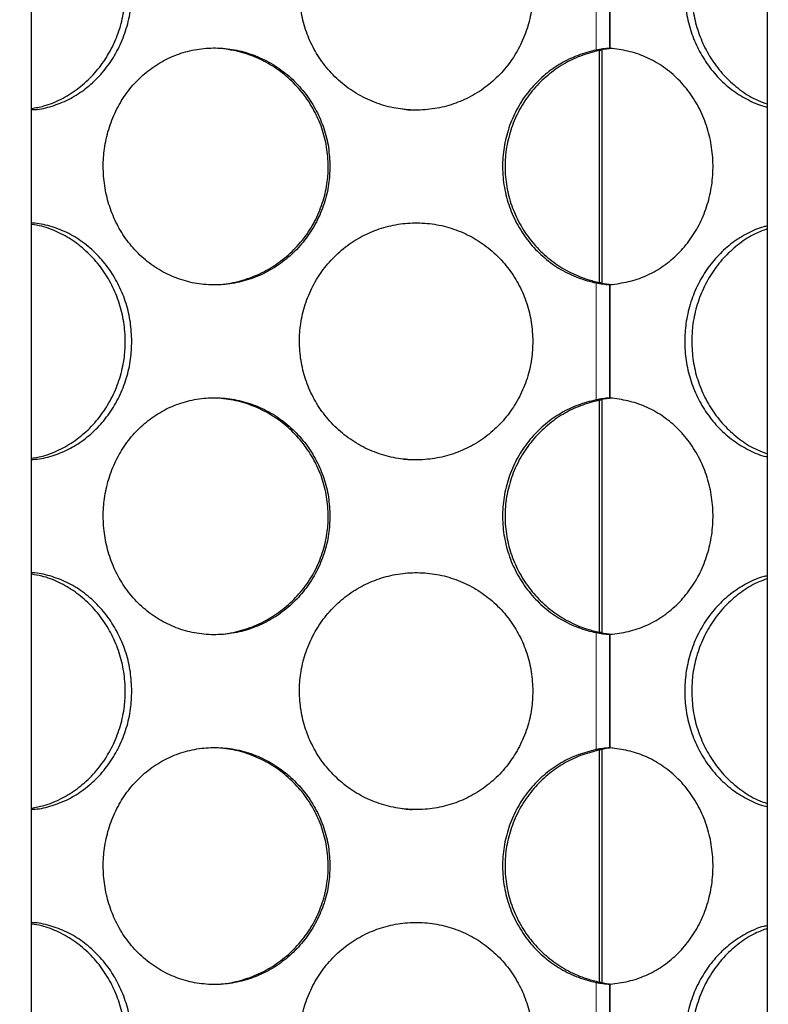
# Model space of a CAD drawing. Units: millimetres. Extents: x 0 to 420, y 0 to 297.
# Drawn here: x 118 to 129, y 215 to 229 of the extents above; entities that cross this region are included whole.
import ezdxf

# ---------------------------------------------------------------- set-up
doc = ezdxf.new("R2010")
doc.units = ezdxf.units.MM

msp = doc.modelspace()

# ---------------------------------------------------------------- hatches: boundary and pattern name
at = {"linetype": 'Continuous', "lineweight": 18}
h = msp.add_hatch(dxfattribs=at)
h.set_pattern_fill('ANSI31', angle=90, style=0)
edge = h.paths.add_edge_path(flags=0)
edge.add_arc((129.1603, 204.64833), 0.13333, 270, 360, ccw=False)
edge.add_line((129.1603, 204.515), (128.8603, 204.515))
edge.add_line((128.8603, 204.515), (128.8603, 201.54833))
edge.add_line((128.8603, 201.54833), (128.99363, 201.415))
edge.add_line((128.99363, 201.415), (128.8103, 201.415))
edge.add_line((128.8103, 201.415), (128.8103, 201.915))
edge.add_line((128.8103, 201.915), (128.48363, 201.915))
edge.add_line((128.48363, 201.915), (128.48363, 200.82166))
edge.add_line((128.48363, 200.82166), (143.80363, 200.82166))
edge.add_line((143.80363, 200.82166), (143.80363, 237.12833))
edge.add_line((143.80363, 237.12833), (161.47697, 237.12833))
edge.add_line((161.47697, 237.12833), (161.47697, 237.32166))
edge.add_line((161.47697, 237.32166), (161.14363, 237.455))
edge.add_line((161.14363, 237.455), (143.47697, 237.455))
edge.add_line((143.47697, 237.455), (143.47697, 201.14833))
edge.add_line((143.47697, 201.14833), (128.87697, 201.14833))
edge.add_line((128.87697, 201.14833), (129.14363, 201.415))
edge.add_line((129.14363, 201.415), (129.47697, 201.415))
edge.add_line((129.47697, 201.415), (129.47697, 205.88166))
edge.add_line((129.47697, 205.88166), (129.44363, 205.915))
edge.add_line((129.44363, 205.915), (128.99363, 205.915))
edge.add_line((128.99363, 205.915), (128.8603, 205.78166))
edge.add_line((128.8603, 205.78166), (128.8603, 205.38166))
edge.add_line((128.8603, 205.38166), (129.1603, 205.38166))
edge.add_arc((129.1603, 205.24833), 0.13333, 0, 90, ccw=False)
edge.add_line((129.29363, 205.24833), (129.29363, 204.64833))
h = msp.add_hatch(dxfattribs=at)
h.set_pattern_fill('ANSI31', angle=90, style=0)
edge = h.paths.add_edge_path(flags=0)
edge.add_line((117.6603, 204.64833), (117.6603, 205.24833))
edge.add_arc((117.79363, 205.24833), 0.13333, 90, 180, ccw=False)
edge.add_line((117.79363, 205.38166), (118.09363, 205.38166))
edge.add_line((118.09363, 205.38166), (118.09363, 205.78166))
edge.add_line((118.09363, 205.78166), (117.9603, 205.915))
edge.add_line((117.9603, 205.915), (117.5103, 205.915))
edge.add_line((117.5103, 205.915), (117.47697, 205.88166))
edge.add_line((117.47697, 205.88166), (117.47697, 201.415))
edge.add_line((117.47697, 201.415), (117.8103, 201.415))
edge.add_line((117.8103, 201.415), (118.14363, 201.08166))
edge.add_line((118.14363, 201.08166), (118.14363, 190.48166))
edge.add_line((118.14363, 190.48166), (154.14363, 190.48166))
edge.add_line((154.14363, 190.48166), (154.14363, 187.54833))
edge.add_line((154.14363, 187.54833), (154.67697, 187.54833))
edge.add_line((154.67697, 187.54833), (154.67697, 192.48166))
edge.add_line((154.67697, 192.48166), (154.14363, 192.48166))
edge.add_line((154.14363, 192.48166), (154.14363, 226.78833))
edge.add_line((154.14363, 226.78833), (161.14363, 226.78833))
edge.add_line((161.14363, 226.78833), (161.47697, 226.92166))
edge.add_line((161.47697, 226.92166), (161.47697, 227.115))
edge.add_line((161.47697, 227.115), (153.81697, 227.115))
edge.add_line((153.81697, 227.115), (153.81697, 190.80833))
edge.add_line((153.81697, 190.80833), (118.4703, 190.80833))
edge.add_line((118.4703, 190.80833), (118.4703, 201.915))
edge.add_line((118.4703, 201.915), (118.14363, 201.915))
edge.add_line((118.14363, 201.915), (118.14363, 201.415))
edge.add_line((118.14363, 201.415), (117.9603, 201.415))
edge.add_line((117.9603, 201.415), (118.09363, 201.54833))
edge.add_line((118.09363, 201.54833), (118.09363, 204.515))
edge.add_line((118.09363, 204.515), (117.79363, 204.515))
edge.add_arc((117.79363, 204.64833), 0.13333, 180, 270, ccw=False)

# ---------------------------------------------------------------- linework, layer by layer
at = {"color": 7, "linetype": 'Continuous', "lineweight": 25}
for p, q in [((118.3063, 207.115), (118.3063, 237.115)), ((128.64763, 237.115), (128.64763, 207.115)), ((126.43416, 228.35134), (126.43416, 229.94532)), ((126.44011, 228.35134), (126.44011, 229.94532)), ((126.2407, 228.32584), (126.30831, 228.32584)), ((126.29219, 225.05453), (126.29219, 228.32206)), ((126.32443, 228.32891), (126.32443, 225.04775)), ((126.43416, 228.35134), (126.44011, 228.35134)), ((126.30831, 225.05082), (126.2407, 225.05082)), ((126.43416, 223.43134), (126.43416, 225.02532)), ((126.44011, 225.02532), (126.43416, 225.02532)), ((126.44011, 223.43134), (126.44011, 225.02532)), ((126.2407, 223.40584), (126.30831, 223.40584)), ((126.29219, 220.13453), (126.29219, 223.40206)), ((126.32443, 223.40891), (126.32443, 220.12775)), ((126.43416, 223.43134), (126.44011, 223.43134)), ((126.30831, 220.13082), (126.2407, 220.13082)), ((126.43416, 218.51134), (126.43416, 220.10532)), ((126.44011, 220.10532), (126.43416, 220.10532)), ((126.44011, 218.51134), (126.44011, 220.10532)), ((126.2407, 218.48584), (126.30831, 218.48584)), ((126.29219, 215.21453), (126.29219, 218.48206)), ((126.32443, 218.48891), (126.32443, 215.20775)), ((126.43416, 218.51134), (126.44011, 218.51134)), ((126.30831, 215.21082), (126.2407, 215.21082)), ((126.43416, 213.59134), (126.43416, 215.18532)), ((126.44011, 215.18532), (126.43416, 215.18532)), ((126.44011, 213.59134), (126.44011, 215.18532))]:
    msp.add_line(p, q, dxfattribs=at)
at = {"color": 8, "linetype": 'Continuous', "lineweight": 18}
for p, q in [((126.2407, 229.97082), (126.2407, 228.32584)), ((126.2407, 225.05082), (126.2407, 223.40584)), ((126.2407, 220.13082), (126.2407, 218.48584)), ((126.2407, 215.21082), (126.2407, 213.56584))]:
    msp.add_line(p, q, dxfattribs=at)
at = {"color": 7, "linetype": 'Continuous', "lineweight": 25}
for centre, radius, start, end in [((126.54113, 226.79281), 1.5622, 93.926391, 101.087964), ((126.60882, 226.79233), 1.56268, 95.193623, 101.087255), ((126.54113, 226.58385), 1.5622, 258.912036, 266.073609), ((126.60879, 226.58412), 1.56247, 258.912338, 264.79345), ((126.54113, 221.87281), 1.5622, 93.926391, 101.087964), ((126.60882, 221.87233), 1.56268, 95.193623, 101.087255), ((126.54113, 221.66385), 1.5622, 258.912036, 266.073609), ((126.60879, 221.66412), 1.56247, 258.912338, 264.79345), ((126.54113, 216.95281), 1.5622, 93.926391, 101.087964), ((126.60882, 216.95233), 1.56268, 95.193623, 101.087255), ((126.54113, 216.74385), 1.5622, 258.912036, 266.073609), ((126.60879, 216.74412), 1.56247, 258.912338, 264.79345)]:
    msp.add_arc(centre, radius, start, end, dxfattribs=at)
for points, knots in [([(118.3063, 227.50413), (118.36463, 227.51399), (118.50638, 227.53796), (118.7239, 227.62919), (118.95035, 227.76799), (119.15338, 227.9472), (119.32659, 228.16016), (119.46486, 228.4003), (119.56294, 228.66175), (119.61482, 228.91407), (119.6297, 229.16929), (119.60988, 229.42274), (119.54627, 229.6896), (119.44206, 229.94124), (119.30099, 230.17325), (119.12527, 230.37744), (118.92086, 230.5507), (118.69355, 230.68168), (118.48571, 230.76542), (118.35455, 230.78467), (118.3063, 230.79175)], [0, 0, 0, 0, 0.0417401, 0.10145065, 0.16092799, 0.22040754, 0.27940623, 0.33839116, 0.39706266, 0.4557169, 0.49998835, 0.55744272, 0.6148902, 0.6723193, 0.72973589, 0.78834895, 0.84695534, 0.90622938, 0.96550809, 1, 1, 1, 1]), ([(125.35264, 229.14833), (125.34848, 229.23879), (125.34015, 229.41969), (125.27377, 229.68413), (125.16882, 229.93445), (125.02304, 230.16785), (124.8375, 230.37565), (124.61789, 230.55135), (124.37153, 230.68504), (124.10843, 230.77543), (123.83458, 230.81823), (123.55956, 230.81559), (123.28991, 230.76608), (123.03311, 230.67351), (122.79561, 230.5394), (122.58301, 230.36777), (122.40147, 230.16269), (122.25413, 229.92863), (122.14743, 229.67129), (122.08537, 229.40794), (122.06636, 229.14103), (122.08733, 228.87693), (122.15177, 228.61249), (122.25803, 228.36219), (122.40447, 228.12876), (122.59102, 227.92093), (122.81159, 227.74522), (123.05876, 227.61154), (123.32244, 227.52119), (123.59657, 227.47842), (123.87158, 227.48109), (124.14091, 227.53063), (124.39711, 227.62323), (124.63382, 227.75736), (124.84553, 227.92901), (125.0261, 228.13411), (125.17275, 228.36819), (125.27813, 228.62555), (125.34208, 228.88884), (125.34926, 229.06521), (125.35264, 229.14833)], [0, 0, 0, 0, 0.02607391, 0.05214387, 0.07821823, 0.10428492, 0.13141882, 0.15854659, 0.18536158, 0.21217619, 0.23859701, 0.26502364, 0.29116873, 0.3173218, 0.34345042, 0.36958124, 0.39592589, 0.42226607, 0.44914692, 0.47602273, 0.50000213, 0.52607671, 0.55214741, 0.57822145, 0.60428767, 0.63142901, 0.65856417, 0.68537909, 0.71219361, 0.73861487, 0.76504196, 0.79118657, 0.81733913, 0.84346748, 0.86959798, 0.89594308, 0.9222837, 0.94916515, 0.97604149, 1, 1, 1, 1]), ([(128.64763, 230.76928), (128.63092, 230.76606), (128.53585, 230.7477), (128.36836, 230.67114), (128.15423, 230.54004), (127.96084, 230.3676), (127.79394, 230.16274), (127.65743, 229.92862), (127.55795, 229.6713), (127.49982, 229.40794), (127.48198, 229.14103), (127.50168, 228.87693), (127.56198, 228.61249), (127.66105, 228.3622), (127.79672, 228.1287), (127.96817, 227.92116), (128.16874, 227.74438), (128.3913, 227.61466), (128.55375, 227.54136), (128.6409, 227.52627), (128.64763, 227.5251)], [0, 0, 0, 0, 0.01300539, 0.07399001, 0.13491764, 0.19585038, 0.25728174, 0.31870268, 0.38138439, 0.44405432, 0.49997033, 0.56077192, 0.62156449, 0.68236484, 0.74314694, 0.80643605, 0.86971077, 0.93223871, 0.99476573, 1, 1, 1, 1]), ([(118.3063, 227.48837), (118.32322, 227.48833), (118.41956, 227.48809), (118.59611, 227.53309), (118.82702, 227.62257), (119.04334, 227.75754), (119.23895, 227.92897), (119.40751, 228.13413), (119.54555, 228.36819), (119.64536, 228.62555), (119.70623, 228.88884), (119.71307, 229.06521), (119.71629, 229.14833)], [0, 0, 0, 0, 0.02315381, 0.13185096, 0.24058111, 0.34921064, 0.4578491, 0.56737974, 0.67689178, 0.78865237, 0.90039167, 1, 1, 1, 1]), ([(127.58624, 229.1483), (127.59037, 229.05683), (127.59863, 228.87389), (127.66403, 228.60703), (127.76661, 228.35536), (127.90647, 228.12348), (128.08025, 227.91872), (128.28287, 227.74748), (128.47483, 227.62826), (128.60119, 227.58436), (128.64763, 227.56822)], [0, 0, 0, 0, 0.13036889, 0.26072257, 0.39102895, 0.52130615, 0.65433605, 0.78735065, 0.92184497, 1, 1, 1, 1]), ([(122.50101, 226.68833), (122.4968, 226.77879), (122.48838, 226.95969), (122.42132, 227.22413), (122.31551, 227.47445), (122.169, 227.70785), (121.98329, 227.91565), (121.76456, 228.09135), (121.52063, 228.22504), (121.2617, 228.31543), (120.99403, 228.35823), (120.72696, 228.35559), (120.46694, 228.30608), (120.22088, 228.21351), (119.99477, 228.0794), (119.79349, 227.90777), (119.6225, 227.70269), (119.48432, 227.46863), (119.38457, 227.21129), (119.32669, 226.94794), (119.30898, 226.68103), (119.32851, 226.41693), (119.38862, 226.15249), (119.48796, 225.90219), (119.62532, 225.66876), (119.80106, 225.46093), (120.00991, 225.28522), (120.2454, 225.15154), (120.49818, 225.06119), (120.76283, 225.01842), (121.03006, 225.02109), (121.29361, 225.07063), (121.54588, 225.16323), (121.78042, 225.29736), (121.99131, 225.46901), (122.17208, 225.67411), (122.31947, 225.90819), (122.42571, 226.16555), (122.49033, 226.42884), (122.49759, 226.60521), (122.50101, 226.68833)], [0, 0, 0, 0, 0.026073906, 0.052143867, 0.078218227, 0.104284916, 0.131418819, 0.158546588, 0.18536158, 0.212176188, 0.238597006, 0.265023636, 0.291168732, 0.317321797, 0.343450425, 0.369581238, 0.395925887, 0.422266067, 0.449146923, 0.476022729, 0.500002133, 0.526076709, 0.552147411, 0.578221455, 0.604287668, 0.631429008, 0.658564172, 0.685379086, 0.712193606, 0.738614871, 0.765041957, 0.791186574, 0.817339128, 0.843467481, 0.869597983, 0.895943077, 0.922283697, 0.949165153, 0.976041491, 1, 1, 1, 1]), ([(120.81517, 225.02743), (120.86689, 225.02655), (121.01088, 225.0241), (121.24599, 225.07322), (121.51027, 225.16774), (121.75565, 225.30837), (121.97444, 225.48709), (122.16008, 225.70019), (122.30766, 225.94029), (122.41202, 226.20175), (122.46709, 226.45407), (122.48287, 226.70929), (122.46185, 226.96274), (122.39429, 227.2296), (122.28336, 227.48125), (122.1327, 227.71323), (121.94422, 227.91749), (121.72378, 228.0905), (121.47721, 228.22245), (121.21319, 228.31607), (121.03029, 228.33874), (120.9389, 228.35006)], [0, 0, 0, 0, 0.03108629, 0.08656011, 0.14204778, 0.19731873, 0.25259173, 0.30741787, 0.36223123, 0.41675333, 0.47125939, 0.51239984, 0.56579089, 0.61917554, 0.67254309, 0.72589903, 0.78036682, 0.83482842, 0.88991044, 0.94499681, 1, 1, 1, 1]), ([(126.2407, 228.32584), (126.15612, 228.30328), (125.98718, 228.25821), (125.74562, 228.1454), (125.52667, 227.99042), (125.33213, 227.80046), (125.17032, 227.57855), (125.04429, 227.33022), (124.96092, 227.06243), (124.92151, 226.7821), (124.92994, 226.49819), (124.98464, 226.21852), (125.08604, 225.95236), (125.2291, 225.70706), (125.41129, 225.49113), (125.62416, 225.30946), (125.86348, 225.16972), (126.07349, 225.09131), (126.20099, 225.06043), (126.2407, 225.05082)], [0, 0, 0, 0, 0.05895014, 0.11774399, 0.17696001, 0.23617297, 0.29648846, 0.3567985, 0.41812672, 0.47944727, 0.54135214, 0.60324614, 0.665239, 0.72721896, 0.78885222, 0.85047698, 0.91143766, 0.97242086, 1, 1, 1, 1]), ([(126.30831, 228.32584), (126.22282, 228.30366), (126.05205, 228.25935), (125.807, 228.14858), (125.5836, 227.99581), (125.38314, 227.80691), (125.2149, 227.5839), (125.08404, 227.33388), (124.99798, 227.06537), (124.95733, 226.78749), (124.96475, 226.5075), (125.01759, 226.23345), (125.11601, 225.97279), (125.25516, 225.73144), (125.43295, 225.51719), (125.6432, 225.33395), (125.88072, 225.18896), (126.10713, 225.09898), (126.25214, 225.06426), (126.30831, 225.05082)], [0, 0, 0, 0, 0.05887003, 0.11758755, 0.17674352, 0.23588891, 0.29683039, 0.35775962, 0.41829999, 0.47882927, 0.53888551, 0.59893198, 0.65887287, 0.7188061, 0.7791371, 0.8394657, 0.90046093, 0.96143712, 1, 1, 1, 1]), ([(126.44011, 225.02532), (126.52594, 225.03707), (126.69738, 225.06054), (126.9442, 225.14235), (127.17136, 225.26916), (127.37629, 225.43364), (127.55178, 225.63331), (127.69559, 225.86299), (127.80153, 226.11724), (127.86874, 226.38966), (127.89247, 226.67196), (127.87363, 226.95645), (127.81009, 227.23359), (127.70519, 227.49557), (127.55963, 227.73356), (127.37937, 227.9407), (127.16794, 228.11035), (126.93711, 228.23725), (126.69148, 228.31797), (126.52396, 228.34021), (126.44011, 228.35134)], [0, 0, 0, 0, 0.05423777, 0.10833184, 0.16282382, 0.21731483, 0.27243211, 0.32754388, 0.38367829, 0.43980979, 0.49673285, 0.55365702, 0.61083737, 0.6680231, 0.72498152, 0.78194473, 0.83807907, 0.89421122, 0.94705115, 1, 1, 1, 1]), ([(123.49408, 227.50229), (123.52805, 227.49565), (123.60312, 227.48097), (123.67954, 227.48514), (123.72138, 227.48743)], [0, 0, 0, 0, 0.45246062, 1, 1, 1, 1]), ([(125.35264, 224.22833), (125.34848, 224.31879), (125.34015, 224.49969), (125.27377, 224.76413), (125.16882, 225.01445), (125.02304, 225.24785), (124.8375, 225.45565), (124.61789, 225.63135), (124.37153, 225.76504), (124.10843, 225.85543), (123.83458, 225.89823), (123.55956, 225.89559), (123.28991, 225.84608), (123.03311, 225.75351), (122.79561, 225.6194), (122.58301, 225.44777), (122.40147, 225.24269), (122.25413, 225.00863), (122.14743, 224.75129), (122.08537, 224.48794), (122.06636, 224.22103), (122.08733, 223.95693), (122.15177, 223.69249), (122.25803, 223.44219), (122.40447, 223.20876), (122.59102, 223.00093), (122.81159, 222.82522), (123.05876, 222.69154), (123.32244, 222.60119), (123.59657, 222.55842), (123.87158, 222.56109), (124.14091, 222.61063), (124.39711, 222.70323), (124.63382, 222.83736), (124.84553, 223.00901), (125.0261, 223.21411), (125.17275, 223.44819), (125.27813, 223.70555), (125.34208, 223.96884), (125.34926, 224.14521), (125.35264, 224.22833)], [0, 0, 0, 0, 0.02607391, 0.05214387, 0.07821823, 0.10428492, 0.13141882, 0.15854659, 0.18536158, 0.21217619, 0.23859701, 0.26502364, 0.29116873, 0.3173218, 0.34345042, 0.36958124, 0.39592589, 0.42226607, 0.44914692, 0.47602273, 0.50000213, 0.52607671, 0.55214741, 0.57822145, 0.60428767, 0.63142901, 0.65856417, 0.68537909, 0.71219361, 0.73861487, 0.76504196, 0.79118657, 0.81733913, 0.84346748, 0.86959798, 0.89594308, 0.9222837, 0.94916515, 0.97604149, 1, 1, 1, 1]), ([(119.71629, 224.22833), (119.71232, 224.31879), (119.70438, 224.49969), (119.64125, 224.76413), (119.54183, 225.01445), (119.40463, 225.24783), (119.23148, 225.45572), (119.02864, 225.63112), (118.80381, 225.7659), (118.56704, 225.85226), (118.39808, 225.89215), (118.31213, 225.89057), (118.3063, 225.89047)], [0, 0, 0, 0, 0.10840734, 0.21679828, 0.32520751, 0.43358485, 0.54639933, 0.65918831, 0.77067686, 0.88216382, 0.99201351, 1, 1, 1, 1]), ([(118.3063, 222.58413), (118.36463, 222.59399), (118.50638, 222.61796), (118.7239, 222.70919), (118.95035, 222.84799), (119.15338, 223.0272), (119.32659, 223.24016), (119.46486, 223.4803), (119.56294, 223.74175), (119.61482, 223.99407), (119.6297, 224.24929), (119.60988, 224.50274), (119.54627, 224.7696), (119.44206, 225.02124), (119.30099, 225.25325), (119.12527, 225.45744), (118.92086, 225.6307), (118.69355, 225.76168), (118.48571, 225.84542), (118.35455, 225.86467), (118.3063, 225.87175)], [0, 0, 0, 0, 0.0417401, 0.10145065, 0.16092799, 0.22040754, 0.27940623, 0.33839116, 0.39706266, 0.4557169, 0.49998835, 0.55744272, 0.6148902, 0.6723193, 0.72973589, 0.78834895, 0.84695534, 0.90622938, 0.96550809, 1, 1, 1, 1]), ([(128.64763, 225.84928), (128.63092, 225.84606), (128.53585, 225.8277), (128.36836, 225.75114), (128.15423, 225.62004), (127.96084, 225.4476), (127.79394, 225.24274), (127.65743, 225.00862), (127.55795, 224.7513), (127.49982, 224.48794), (127.48198, 224.22103), (127.50168, 223.95693), (127.56198, 223.69249), (127.66105, 223.4422), (127.79672, 223.2087), (127.96817, 223.00116), (128.16874, 222.82438), (128.3913, 222.69466), (128.55375, 222.62136), (128.6409, 222.60627), (128.64763, 222.6051)], [0, 0, 0, 0, 0.01300539, 0.07399001, 0.13491764, 0.19585038, 0.25728174, 0.31870268, 0.38138439, 0.44405432, 0.49997033, 0.56077192, 0.62156449, 0.68236484, 0.74314694, 0.80643605, 0.86971077, 0.93223871, 0.99476573, 1, 1, 1, 1]), ([(128.64763, 225.80903), (128.59099, 225.78825), (128.45444, 225.73816), (128.25367, 225.60748), (128.05251, 225.42993), (127.8812, 225.21655), (127.74409, 224.97654), (127.64752, 224.71507), (127.59412, 224.46271), (127.58861, 224.29883), (127.58624, 224.2283)], [0, 0, 0, 0, 0.0956431, 0.23059515, 0.36555243, 0.49941748, 0.63325138, 0.76637137, 0.89945273, 1, 1, 1, 1]), ([(118.3063, 222.56837), (118.32322, 222.56833), (118.41956, 222.56809), (118.59611, 222.61309), (118.82702, 222.70257), (119.04334, 222.83754), (119.23895, 223.00897), (119.40751, 223.21413), (119.54555, 223.44819), (119.64536, 223.70555), (119.70623, 223.96884), (119.71307, 224.14521), (119.71629, 224.22833)], [0, 0, 0, 0, 0.02315381, 0.13185096, 0.24058111, 0.34921064, 0.4578491, 0.56737974, 0.67689178, 0.78865237, 0.90039167, 1, 1, 1, 1]), ([(127.58624, 224.2283), (127.59037, 224.13683), (127.59863, 223.95389), (127.66403, 223.68703), (127.76661, 223.43536), (127.90647, 223.20348), (128.08025, 222.99872), (128.28287, 222.82748), (128.47483, 222.70826), (128.60119, 222.66436), (128.64763, 222.64822)], [0, 0, 0, 0, 0.13036889, 0.26072257, 0.39102895, 0.52130615, 0.65433605, 0.78735065, 0.92184497, 1, 1, 1, 1]), ([(122.50101, 221.76833), (122.4968, 221.85879), (122.48838, 222.03969), (122.42132, 222.30413), (122.31551, 222.55445), (122.169, 222.78785), (121.98329, 222.99565), (121.76456, 223.17135), (121.52063, 223.30504), (121.2617, 223.39543), (120.99403, 223.43823), (120.72696, 223.43559), (120.46694, 223.38608), (120.22088, 223.29351), (119.99477, 223.1594), (119.79349, 222.98777), (119.6225, 222.78269), (119.48432, 222.54863), (119.38457, 222.29129), (119.32669, 222.02794), (119.30898, 221.76103), (119.32851, 221.49693), (119.38862, 221.23249), (119.48796, 220.98219), (119.62532, 220.74876), (119.80106, 220.54093), (120.00991, 220.36522), (120.2454, 220.23154), (120.49818, 220.14119), (120.76283, 220.09842), (121.03006, 220.10109), (121.29361, 220.15063), (121.54588, 220.24323), (121.78042, 220.37736), (121.99131, 220.54901), (122.17208, 220.75411), (122.31947, 220.98819), (122.42571, 221.24555), (122.49033, 221.50884), (122.49759, 221.68521), (122.50101, 221.76833)], [0, 0, 0, 0, 0.026073906, 0.052143867, 0.078218227, 0.104284916, 0.131418819, 0.158546588, 0.18536158, 0.212176188, 0.238597006, 0.265023636, 0.291168732, 0.317321797, 0.343450425, 0.369581238, 0.395925887, 0.422266067, 0.449146923, 0.476022729, 0.500002133, 0.526076709, 0.552147411, 0.578221455, 0.604287668, 0.631429008, 0.658564172, 0.685379086, 0.712193606, 0.738614871, 0.765041957, 0.791186574, 0.817339128, 0.843467481, 0.869597983, 0.895943077, 0.922283697, 0.949165153, 0.976041491, 1, 1, 1, 1]), ([(120.81517, 220.10743), (120.86689, 220.10655), (121.01088, 220.1041), (121.24599, 220.15322), (121.51027, 220.24774), (121.75565, 220.38837), (121.97444, 220.56709), (122.16008, 220.78019), (122.30766, 221.02029), (122.41202, 221.28175), (122.46709, 221.53407), (122.48287, 221.78929), (122.46185, 222.04274), (122.39429, 222.3096), (122.28336, 222.56125), (122.1327, 222.79323), (121.94422, 222.99749), (121.72378, 223.1705), (121.47721, 223.30245), (121.21319, 223.39607), (121.03029, 223.41874), (120.9389, 223.43006)], [0, 0, 0, 0, 0.03108629, 0.08656011, 0.14204778, 0.19731873, 0.25259173, 0.30741787, 0.36223123, 0.41675333, 0.47125939, 0.51239984, 0.56579089, 0.61917554, 0.67254309, 0.72589903, 0.78036682, 0.83482842, 0.88991044, 0.94499681, 1, 1, 1, 1]), ([(126.2407, 223.40584), (126.15612, 223.38328), (125.98718, 223.33821), (125.74562, 223.2254), (125.52667, 223.07042), (125.33213, 222.88046), (125.17032, 222.65855), (125.04429, 222.41022), (124.96092, 222.14243), (124.92151, 221.8621), (124.92994, 221.57819), (124.98464, 221.29852), (125.08604, 221.03236), (125.2291, 220.78706), (125.41129, 220.57113), (125.62416, 220.38946), (125.86348, 220.24972), (126.07349, 220.17131), (126.20099, 220.14043), (126.2407, 220.13082)], [0, 0, 0, 0, 0.05895014, 0.11774399, 0.17696001, 0.23617297, 0.29648846, 0.3567985, 0.41812672, 0.47944727, 0.54135214, 0.60324614, 0.665239, 0.72721896, 0.78885222, 0.85047698, 0.91143766, 0.97242086, 1, 1, 1, 1]), ([(126.30831, 223.40584), (126.22282, 223.38366), (126.05205, 223.33935), (125.807, 223.22858), (125.5836, 223.07581), (125.38314, 222.88691), (125.2149, 222.6639), (125.08404, 222.41388), (124.99798, 222.14537), (124.95733, 221.86749), (124.96475, 221.5875), (125.01759, 221.31345), (125.11601, 221.05279), (125.25516, 220.81144), (125.43295, 220.59719), (125.6432, 220.41395), (125.88072, 220.26896), (126.10713, 220.17898), (126.25214, 220.14426), (126.30831, 220.13082)], [0, 0, 0, 0, 0.05887003, 0.11758755, 0.17674352, 0.23588891, 0.29683039, 0.35775962, 0.41829999, 0.47882927, 0.53888551, 0.59893198, 0.65887287, 0.7188061, 0.7791371, 0.8394657, 0.90046093, 0.96143712, 1, 1, 1, 1]), ([(126.44011, 220.10532), (126.52594, 220.11707), (126.69738, 220.14054), (126.9442, 220.22235), (127.17136, 220.34916), (127.37629, 220.51364), (127.55178, 220.71331), (127.69559, 220.94299), (127.80153, 221.19724), (127.86874, 221.46966), (127.89247, 221.75196), (127.87363, 222.03645), (127.81009, 222.31359), (127.70519, 222.57557), (127.55963, 222.81356), (127.37937, 223.0207), (127.16794, 223.19035), (126.93711, 223.31725), (126.69148, 223.39797), (126.52396, 223.42021), (126.44011, 223.43134)], [0, 0, 0, 0, 0.05423777, 0.10833184, 0.16282382, 0.21731483, 0.27243211, 0.32754388, 0.38367829, 0.43980979, 0.49673285, 0.55365702, 0.61083737, 0.6680231, 0.72498152, 0.78194473, 0.83807907, 0.89421122, 0.94705115, 1, 1, 1, 1]), ([(123.49408, 222.58229), (123.52805, 222.57565), (123.60312, 222.56097), (123.67954, 222.56514), (123.72138, 222.56743)], [0, 0, 0, 0, 0.452460621, 1, 1, 1, 1]), ([(119.71629, 219.30833), (119.71232, 219.39879), (119.70438, 219.57969), (119.64125, 219.84413), (119.54183, 220.09445), (119.40463, 220.32783), (119.23148, 220.53572), (119.02864, 220.71112), (118.80381, 220.8459), (118.56704, 220.93226), (118.39808, 220.97215), (118.31213, 220.97057), (118.3063, 220.97047)], [0, 0, 0, 0, 0.10840734, 0.21679828, 0.32520751, 0.43358485, 0.54639933, 0.65918831, 0.77067686, 0.88216382, 0.99201351, 1, 1, 1, 1]), ([(118.3063, 217.66413), (118.36463, 217.67399), (118.50638, 217.69796), (118.7239, 217.78919), (118.95035, 217.92799), (119.15338, 218.1072), (119.32659, 218.32016), (119.46486, 218.5603), (119.56294, 218.82175), (119.61482, 219.07407), (119.6297, 219.32929), (119.60988, 219.58274), (119.54627, 219.8496), (119.44206, 220.10124), (119.30099, 220.33325), (119.12527, 220.53744), (118.92086, 220.7107), (118.69355, 220.84168), (118.48571, 220.92542), (118.35455, 220.94467), (118.3063, 220.95175)], [0, 0, 0, 0, 0.0417401, 0.10145065, 0.16092799, 0.22040754, 0.27940623, 0.33839116, 0.39706266, 0.4557169, 0.49998835, 0.55744272, 0.6148902, 0.6723193, 0.72973589, 0.78834895, 0.84695534, 0.90622938, 0.96550809, 1, 1, 1, 1]), ([(125.35264, 219.30833), (125.34848, 219.39879), (125.34015, 219.57969), (125.27377, 219.84413), (125.16882, 220.09445), (125.02304, 220.32785), (124.8375, 220.53565), (124.61789, 220.71135), (124.37153, 220.84504), (124.10843, 220.93543), (123.83458, 220.97823), (123.55956, 220.97559), (123.28991, 220.92608), (123.03311, 220.83351), (122.79561, 220.6994), (122.58301, 220.52777), (122.40147, 220.32269), (122.25413, 220.08863), (122.14743, 219.83129), (122.08537, 219.56794), (122.06636, 219.30103), (122.08733, 219.03693), (122.15177, 218.77249), (122.25803, 218.52219), (122.40447, 218.28876), (122.59102, 218.08093), (122.81159, 217.90522), (123.05876, 217.77154), (123.32244, 217.68119), (123.59657, 217.63842), (123.87158, 217.64109), (124.14091, 217.69063), (124.39711, 217.78323), (124.63382, 217.91736), (124.84553, 218.08901), (125.0261, 218.29411), (125.17275, 218.52819), (125.27813, 218.78555), (125.34208, 219.04884), (125.34926, 219.22521), (125.35264, 219.30833)], [0, 0, 0, 0, 0.02607391, 0.05214387, 0.07821823, 0.10428492, 0.13141882, 0.15854659, 0.18536158, 0.21217619, 0.23859701, 0.26502364, 0.29116873, 0.3173218, 0.34345042, 0.36958124, 0.39592589, 0.42226607, 0.44914692, 0.47602273, 0.50000213, 0.52607671, 0.55214741, 0.57822145, 0.60428767, 0.63142901, 0.65856417, 0.68537909, 0.71219361, 0.73861487, 0.76504196, 0.79118657, 0.81733913, 0.84346748, 0.86959798, 0.89594308, 0.9222837, 0.94916515, 0.97604149, 1, 1, 1, 1]), ([(128.64763, 220.92928), (128.63092, 220.92606), (128.53585, 220.9077), (128.36836, 220.83114), (128.15423, 220.70004), (127.96084, 220.5276), (127.79394, 220.32274), (127.65743, 220.08862), (127.55795, 219.8313), (127.49982, 219.56794), (127.48198, 219.30103), (127.50168, 219.03693), (127.56198, 218.77249), (127.66105, 218.5222), (127.79672, 218.2887), (127.96817, 218.08116), (128.16874, 217.90438), (128.3913, 217.77466), (128.55375, 217.70136), (128.6409, 217.68627), (128.64763, 217.6851)], [0, 0, 0, 0, 0.01300539, 0.07399001, 0.13491764, 0.19585038, 0.25728174, 0.31870268, 0.38138439, 0.44405432, 0.49997033, 0.56077192, 0.62156449, 0.68236484, 0.74314694, 0.80643605, 0.86971077, 0.93223871, 0.99476573, 1, 1, 1, 1]), ([(128.64763, 220.88903), (128.59099, 220.86825), (128.45444, 220.81816), (128.25367, 220.68748), (128.05251, 220.50993), (127.8812, 220.29655), (127.74409, 220.05654), (127.64752, 219.79507), (127.59412, 219.54271), (127.58861, 219.37883), (127.58624, 219.3083)], [0, 0, 0, 0, 0.0956431, 0.23059515, 0.36555243, 0.49941748, 0.63325138, 0.76637137, 0.89945273, 1, 1, 1, 1]), ([(118.3063, 217.64837), (118.32322, 217.64833), (118.41956, 217.64809), (118.59611, 217.69309), (118.82702, 217.78257), (119.04334, 217.91754), (119.23895, 218.08897), (119.40751, 218.29413), (119.54555, 218.52819), (119.64536, 218.78555), (119.70623, 219.04884), (119.71307, 219.22521), (119.71629, 219.30833)], [0, 0, 0, 0, 0.02315381, 0.13185096, 0.24058111, 0.34921064, 0.4578491, 0.56737974, 0.67689178, 0.78865237, 0.90039167, 1, 1, 1, 1]), ([(127.58624, 219.3083), (127.59037, 219.21683), (127.59863, 219.03389), (127.66403, 218.76703), (127.76661, 218.51536), (127.90647, 218.28348), (128.08025, 218.07872), (128.28287, 217.90748), (128.47483, 217.78826), (128.60119, 217.74436), (128.64763, 217.72822)], [0, 0, 0, 0, 0.13036889, 0.26072257, 0.39102895, 0.52130615, 0.65433605, 0.78735065, 0.92184497, 1, 1, 1, 1]), ([(122.50101, 216.84833), (122.4968, 216.93879), (122.48838, 217.11969), (122.42132, 217.38413), (122.31551, 217.63445), (122.169, 217.86785), (121.98329, 218.07565), (121.76456, 218.25135), (121.52063, 218.38504), (121.2617, 218.47543), (120.99403, 218.51823), (120.72696, 218.51559), (120.46694, 218.46608), (120.22088, 218.37351), (119.99477, 218.2394), (119.79349, 218.06777), (119.6225, 217.86269), (119.48432, 217.62863), (119.38457, 217.37129), (119.32669, 217.10794), (119.30898, 216.84103), (119.32851, 216.57693), (119.38862, 216.31249), (119.48796, 216.06219), (119.62532, 215.82876), (119.80106, 215.62093), (120.00991, 215.44522), (120.2454, 215.31154), (120.49818, 215.22119), (120.76283, 215.17842), (121.03006, 215.18109), (121.29361, 215.23063), (121.54588, 215.32323), (121.78042, 215.45736), (121.99131, 215.62901), (122.17208, 215.83411), (122.31947, 216.06819), (122.42571, 216.32555), (122.49033, 216.58884), (122.49759, 216.76521), (122.50101, 216.84833)], [0, 0, 0, 0, 0.02607391, 0.05214387, 0.07821823, 0.10428492, 0.13141882, 0.15854659, 0.18536158, 0.21217619, 0.23859701, 0.26502364, 0.29116873, 0.3173218, 0.34345042, 0.36958124, 0.39592589, 0.42226607, 0.44914692, 0.47602273, 0.50000213, 0.52607671, 0.55214741, 0.57822145, 0.60428767, 0.63142901, 0.65856417, 0.68537909, 0.71219361, 0.73861487, 0.76504196, 0.79118657, 0.81733913, 0.84346748, 0.86959798, 0.89594308, 0.9222837, 0.94916515, 0.97604149, 1, 1, 1, 1]), ([(120.81517, 215.18743), (120.86689, 215.18655), (121.01088, 215.1841), (121.24599, 215.23322), (121.51027, 215.32774), (121.75565, 215.46837), (121.97444, 215.64709), (122.16008, 215.86019), (122.30766, 216.10029), (122.41202, 216.36175), (122.46709, 216.61407), (122.48287, 216.86929), (122.46185, 217.12274), (122.39429, 217.3896), (122.28336, 217.64125), (122.1327, 217.87323), (121.94422, 218.07749), (121.72378, 218.2505), (121.47721, 218.38245), (121.21319, 218.47607), (121.03029, 218.49874), (120.9389, 218.51006)], [0, 0, 0, 0, 0.03108629, 0.08656011, 0.14204778, 0.19731873, 0.25259173, 0.30741787, 0.36223123, 0.41675333, 0.47125939, 0.51239984, 0.56579089, 0.61917554, 0.67254309, 0.72589903, 0.78036682, 0.83482842, 0.88991044, 0.94499681, 1, 1, 1, 1]), ([(126.2407, 218.48584), (126.15612, 218.46328), (125.98718, 218.41821), (125.74562, 218.3054), (125.52667, 218.15042), (125.33213, 217.96046), (125.17032, 217.73855), (125.04429, 217.49022), (124.96092, 217.22243), (124.92151, 216.9421), (124.92994, 216.65819), (124.98464, 216.37852), (125.08604, 216.11236), (125.2291, 215.86706), (125.41129, 215.65113), (125.62416, 215.46946), (125.86348, 215.32972), (126.07349, 215.25131), (126.20099, 215.22043), (126.2407, 215.21082)], [0, 0, 0, 0, 0.05895014, 0.11774399, 0.17696001, 0.23617297, 0.29648846, 0.3567985, 0.41812672, 0.47944727, 0.54135214, 0.60324614, 0.665239, 0.72721896, 0.78885222, 0.85047698, 0.91143766, 0.97242086, 1, 1, 1, 1]), ([(126.30831, 218.48584), (126.22282, 218.46366), (126.05205, 218.41935), (125.807, 218.30858), (125.5836, 218.15581), (125.38314, 217.96691), (125.2149, 217.7439), (125.08404, 217.49388), (124.99798, 217.22537), (124.95733, 216.94749), (124.96475, 216.6675), (125.01759, 216.39345), (125.11601, 216.13279), (125.25516, 215.89144), (125.43295, 215.67719), (125.6432, 215.49395), (125.88072, 215.34896), (126.10713, 215.25898), (126.25214, 215.22426), (126.30831, 215.21082)], [0, 0, 0, 0, 0.05887003, 0.11758755, 0.17674352, 0.23588891, 0.29683039, 0.35775962, 0.41829999, 0.47882927, 0.53888551, 0.59893198, 0.65887287, 0.7188061, 0.7791371, 0.8394657, 0.90046093, 0.96143712, 1, 1, 1, 1]), ([(126.44011, 215.18532), (126.52594, 215.19707), (126.69738, 215.22054), (126.9442, 215.30235), (127.17136, 215.42916), (127.37629, 215.59364), (127.55178, 215.79331), (127.69559, 216.02299), (127.80153, 216.27724), (127.86874, 216.54966), (127.89247, 216.83196), (127.87363, 217.11645), (127.81009, 217.39359), (127.70519, 217.65557), (127.55963, 217.89356), (127.37937, 218.1007), (127.16794, 218.27035), (126.93711, 218.39725), (126.69148, 218.47797), (126.52396, 218.50021), (126.44011, 218.51134)], [0, 0, 0, 0, 0.05423777, 0.10833184, 0.16282382, 0.21731483, 0.27243211, 0.32754388, 0.38367829, 0.43980979, 0.49673285, 0.55365702, 0.61083737, 0.6680231, 0.72498152, 0.78194473, 0.83807907, 0.89421122, 0.94705115, 1, 1, 1, 1]), ([(123.49408, 217.66229), (123.52805, 217.65565), (123.60312, 217.64097), (123.67954, 217.64514), (123.72138, 217.64743)], [0, 0, 0, 0, 0.45246062, 1, 1, 1, 1]), ([(119.71629, 214.38833), (119.71232, 214.47879), (119.70438, 214.65969), (119.64125, 214.92413), (119.54183, 215.17445), (119.40463, 215.40783), (119.23148, 215.61572), (119.02864, 215.79112), (118.80381, 215.9259), (118.56704, 216.01226), (118.39808, 216.05215), (118.31213, 216.05057), (118.3063, 216.05047)], [0, 0, 0, 0, 0.10840734, 0.21679828, 0.32520751, 0.43358485, 0.54639933, 0.65918831, 0.77067686, 0.88216382, 0.99201351, 1, 1, 1, 1]), ([(118.3063, 212.74413), (118.36463, 212.75399), (118.50638, 212.77796), (118.7239, 212.86919), (118.95035, 213.00799), (119.15338, 213.1872), (119.32659, 213.40016), (119.46486, 213.6403), (119.56294, 213.90175), (119.61482, 214.15407), (119.6297, 214.40929), (119.60988, 214.66274), (119.54627, 214.9296), (119.44206, 215.18124), (119.30099, 215.41325), (119.12527, 215.61744), (118.92086, 215.7907), (118.69355, 215.92168), (118.48571, 216.00542), (118.35455, 216.02467), (118.3063, 216.03175)], [0, 0, 0, 0, 0.0417401, 0.10145065, 0.16092799, 0.22040754, 0.27940623, 0.33839116, 0.39706266, 0.4557169, 0.49998835, 0.55744272, 0.6148902, 0.6723193, 0.72973589, 0.78834895, 0.84695534, 0.90622938, 0.96550809, 1, 1, 1, 1]), ([(125.35264, 214.38833), (125.34848, 214.47879), (125.34015, 214.65969), (125.27377, 214.92413), (125.16882, 215.17445), (125.02304, 215.40785), (124.8375, 215.61565), (124.61789, 215.79135), (124.37153, 215.92504), (124.10843, 216.01543), (123.83458, 216.05823), (123.55956, 216.05559), (123.28991, 216.00608), (123.03311, 215.91351), (122.79561, 215.7794), (122.58301, 215.60777), (122.40147, 215.40269), (122.25413, 215.16863), (122.14743, 214.91129), (122.08537, 214.64794), (122.06636, 214.38103), (122.08733, 214.11693), (122.15177, 213.85249), (122.25803, 213.60219), (122.40447, 213.36876), (122.59102, 213.16093), (122.81159, 212.98522), (123.05876, 212.85154), (123.32244, 212.76119), (123.59657, 212.71842), (123.87158, 212.72109), (124.14091, 212.77063), (124.39711, 212.86323), (124.63382, 212.99736), (124.84553, 213.16901), (125.0261, 213.37411), (125.17275, 213.60819), (125.27813, 213.86555), (125.34208, 214.12884), (125.34926, 214.30521), (125.35264, 214.38833)], [0, 0, 0, 0, 0.02607391, 0.05214387, 0.07821823, 0.10428492, 0.13141882, 0.15854659, 0.18536158, 0.21217619, 0.23859701, 0.26502364, 0.29116873, 0.3173218, 0.34345042, 0.36958124, 0.39592589, 0.42226607, 0.44914692, 0.47602273, 0.50000213, 0.52607671, 0.55214741, 0.57822145, 0.60428767, 0.63142901, 0.65856417, 0.68537909, 0.71219361, 0.73861487, 0.76504196, 0.79118657, 0.81733913, 0.84346748, 0.86959798, 0.89594308, 0.9222837, 0.94916515, 0.97604149, 1, 1, 1, 1]), ([(128.64763, 216.00928), (128.63092, 216.00606), (128.53585, 215.9877), (128.36836, 215.91114), (128.15423, 215.78004), (127.96084, 215.6076), (127.79394, 215.40274), (127.65743, 215.16862), (127.55795, 214.9113), (127.49982, 214.64794), (127.48198, 214.38103), (127.50168, 214.11693), (127.56198, 213.85249), (127.66105, 213.6022), (127.79672, 213.3687), (127.96817, 213.16116), (128.16874, 212.98438), (128.3913, 212.85466), (128.55375, 212.78136), (128.6409, 212.76627), (128.64763, 212.7651)], [0, 0, 0, 0, 0.01300539, 0.07399001, 0.13491764, 0.19585038, 0.25728174, 0.31870268, 0.38138439, 0.44405432, 0.49997033, 0.56077192, 0.62156449, 0.68236484, 0.74314694, 0.80643605, 0.86971077, 0.93223871, 0.99476573, 1, 1, 1, 1]), ([(128.64763, 215.96903), (128.59099, 215.94825), (128.45444, 215.89816), (128.25367, 215.76748), (128.05251, 215.58993), (127.8812, 215.37655), (127.74409, 215.13654), (127.64752, 214.87507), (127.59412, 214.62271), (127.58861, 214.45883), (127.58624, 214.3883)], [0, 0, 0, 0, 0.0956431, 0.23059515, 0.36555243, 0.49941748, 0.63325138, 0.76637137, 0.89945273, 1, 1, 1, 1])]:
    msp.add_open_spline(points, degree=3, knots=knots, dxfattribs=at)

doc.saveas('drawing.dxf')
